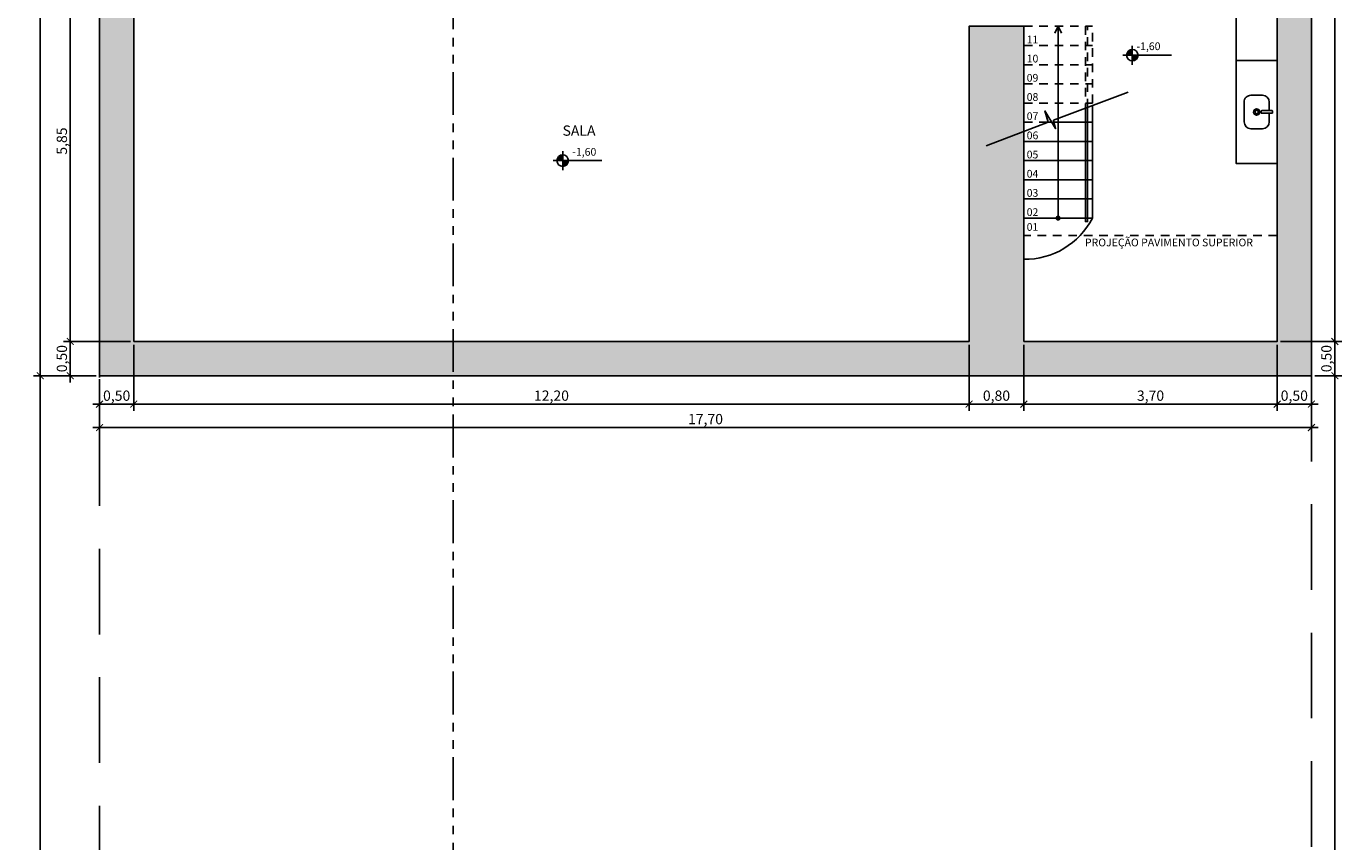
# Model space of a CAD drawing. Units: metres. Extents: x 2429 to 2908, y 800 to 887.
# Drawn here: x 2816 to 2835, y 850 to 862 of the extents above; entities that cross this region are included whole.
import ezdxf

# ---------------------------------------------------------------- set-up
doc = ezdxf.new("R2010")
doc.units = ezdxf.units.M
doc.linetypes.add('HIDDEN2', pattern=[0.1875, 0.125, -0.0625])
doc.linetypes.add('PHANTOM2', pattern=[1.25, 0.625, -0.125, 0.125, -0.125, 0.125, -0.125])
for name, color, linetype in [('Arq-Cotas', 1, 'Continuous'), ('Arq-Mobiliário', 1, 'Continuous'), ('Arq-Niveis', 1, 'Continuous'), ('Arq-Parede', 3, 'Continuous'), ('Arq-Piso', 1, 'Continuous'), ('Arq-Projeção', 1, 'HIDDEN2'), ('Arq-Texto', 2, 'Continuous'), ('Arq-Textos', 2, 'Continuous'), ('P03', 3, 'Continuous')]:
    doc.layers.add(name, color=color, linetype=linetype)
doc.styles.add('60-100', font='romans.shx', dxfattribs={"height": 0.15})
doc.styles.get("Standard").update_dxf_attribs({"font": 'romans.shx'})
doc.dimstyles.new('Escala 1-100', dxfattribs={"dimtxt": 0.15, "dimasz": 0.1, "dimexe": 0.1, "dimexo": 0.05, "dimgap": 0.015, "dimtad": 1, "dimzin": 1, "dimtxsty": 'Standard', "dimblk": 'ARCHTICK', "dimcen": 2.5, "dimdle": 0.1, "dimclrd": 1, "dimclre": 1, "dimclrt": 2, "dimadec": 0, "dimazin": 0, "dimtfac": 1, "dimtmove": 1, "dimatfit": 3, "dimfxl": 0, "dimarcsym": 0})
doc.dimstyles.new('Escala 1-75', dxfattribs={"dimtxt": 0.1125, "dimasz": 0.075, "dimexe": 0.075, "dimexo": 0.05, "dimgap": 0.05, "dimtad": 1, "dimzin": 0, "dimdsep": 46, "dimtxsty": 'Standard', "dimblk": 'ARCHTICK', "dimcen": 0.09, "dimdle": 0.075, "dimclrd": 1, "dimclre": 1, "dimclrt": 2, "dimadec": 0, "dimazin": 0, "dimtfac": 1, "dimtofl": 0, "dimtmove": 1, "dimatfit": 3, "dimfxl": 0, "dimtolj": 1, "dimtzin": 0, "dimarcsym": 0})

# ---------------------------------------------------------------- blocks, each defined once
blk = doc.blocks.new('pia')
at = {"layer": 'Arq-Mobiliário'}
for p, q in [((-4752.799, 2375.375), (-4752.799, 2375.226)), ((-4752.77, 2375.385), (-4752.789, 2375.385)), ((-4752.76, 2375.226), (-4752.76, 2375.375)), ((-4753.025, 2375.069), (-4753.025, 2375.236)), ((-4752.799, 2375.336), (-4752.925, 2375.336)), ((-4752.789, 2375.216), (-4752.77, 2375.216)), ((-4752.635, 2375.336), (-4752.76, 2375.336)), ((-4752.535, 2375.069), (-4752.535, 2375.236)), ((-4752.635, 2374.969), (-4752.925, 2374.969))]:
    blk.add_line(p, q, dxfattribs=at)
for radius in [0.0463, 0.0263]:
    blk.add_circle((-4752.78, 2375.152), radius, dxfattribs=at)
for centre, radius, start, end in [((-4752.789, 2375.375), 0.01, 90, 180), ((-4752.77, 2375.375), 0.01, 0, 90), ((-4752.925, 2375.236), 0.1, 90, 180), ((-4752.789, 2375.226), 0.01, 180, 270), ((-4752.77, 2375.226), 0.01, 270, 0), ((-4752.635, 2375.236), 0.1, 0, 90), ((-4752.925, 2375.069), 0.1, 180, 270), ((-4752.635, 2375.069), 0.1, 270, 0)]:
    blk.add_arc(centre, radius, start, end, dxfattribs=at)
blk = doc.blocks.new('Nivel')
at = {"color": 0}
for p, q in [((34.5, 2.1), (34.5, 22.1)), ((24.5, 12.1), (75.5, 12.1))]:
    blk.add_line(p, q, dxfattribs=at)
at = {"color": 0, "const_width": 6}
for points in [[(34.5, 15.1, 0.414214), (31.5, 12.1, 1)], [(34.5, 9.1, 0.414214), (37.5, 12.1, 1)]]:
    blk.add_lwpolyline(points, format="xyb", dxfattribs=at)
at = {"color": 0}
blk.add_circle((34.5, 12.1), 6, dxfattribs=at)
blk = doc.blocks.new('_ArchTick')
at = {"color": 0, "linetype": 'ByBlock', "const_width": 0.15}
blk.add_lwpolyline([(-0.5, -0.5), (0.5, 0.5)], dxfattribs=at)
blk = doc.blocks.new('*D208')
at = {"layer": 'Arq-Cotas', "color": 1, "lineweight": -2, "transparency": 16777216}
for p, q in [((2816.561, 862.871), (2816.561, 856.821)), ((2817.438, 862.771), (2816.461, 862.771)), ((2817.438, 856.921), (2816.461, 856.921))]:
    blk.add_line(p, q, dxfattribs=at)
at = {"layer": 'Defpoints', "color": 0, "transparency": 16777216}
for p in [(2817.488, 862.771), (2816.561, 856.921), (2817.488, 856.921)]:
    blk.add_point(p, dxfattribs=at)
at = {"layer": 'Arq-Cotas', "color": 1, "lineweight": -2, "transparency": 16777216, "xscale": 0.1, "yscale": 0.1, "zscale": 0.1}
for p, rotation in [((2816.561, 862.771), 90), ((2816.561, 856.921), 270)]:
    blk.add_blockref('_ArchTick', p, dxfattribs=dict(at, rotation=rotation))
at = {"layer": 'Arq-Cotas', "color": 2, "transparency": 16777216, "insert": (2816.457, 859.846), "char_height": 0.15, "attachment_point": 5, "rotation": 90}
blk.add_mtext('5,85', dxfattribs=at)
blk = doc.blocks.new('*D209')
at = {"layer": 'Arq-Cotas', "color": 1, "lineweight": -2, "transparency": 16777216}
for p, q in [((2817.438, 856.921), (2816.461, 856.921)), ((2816.561, 857.021), (2816.561, 856.321)), ((2816.938, 856.421), (2816.461, 856.421))]:
    blk.add_line(p, q, dxfattribs=at)
at = {"layer": 'Defpoints', "color": 0, "transparency": 16777216}
for p in [(2817.488, 856.921), (2816.561, 856.421), (2816.988, 856.421)]:
    blk.add_point(p, dxfattribs=at)
at = {"layer": 'Arq-Cotas', "color": 1, "lineweight": -2, "transparency": 16777216, "xscale": 0.1, "yscale": 0.1, "zscale": 0.1}
for p, rotation in [((2816.561, 856.921), 90), ((2816.561, 856.421), 270)]:
    blk.add_blockref('_ArchTick', p, dxfattribs=dict(at, rotation=rotation))
at = {"layer": 'Arq-Cotas', "color": 2, "transparency": 16777216, "insert": (2816.457, 856.671), "char_height": 0.15, "attachment_point": 5, "rotation": 90}
blk.add_mtext('0,50', dxfattribs=at)
blk = doc.blocks.new('*D210')
at = {"layer": 'Arq-Cotas', "color": 1, "lineweight": -2, "transparency": 16777216}
for p, q in [((2816.938, 867.421), (2816.021, 867.421)), ((2816.121, 856.321), (2816.121, 867.521)), ((2816.938, 856.421), (2816.021, 856.421))]:
    blk.add_line(p, q, dxfattribs=at)
at = {"layer": 'Defpoints', "color": 0, "transparency": 16777216}
for p in [(2816.121, 867.421), (2816.988, 867.421), (2816.988, 856.421)]:
    blk.add_point(p, dxfattribs=at)
at = {"layer": 'Arq-Cotas', "color": 1, "lineweight": -2, "transparency": 16777216, "xscale": 0.1, "yscale": 0.1, "zscale": 0.1}
for p, rotation in [((2816.121, 867.421), 90), ((2816.121, 856.421), 270)]:
    blk.add_blockref('_ArchTick', p, dxfattribs=dict(at, rotation=rotation))
at = {"layer": 'Arq-Cotas', "color": 2, "transparency": 16777216, "insert": (2816.017, 861.921), "char_height": 0.15, "attachment_point": 5, "rotation": 90}
blk.add_mtext('11,00', dxfattribs=at)
blk = doc.blocks.new('*D219')
at = {"layer": 'Arq-Cotas', "color": 1, "lineweight": -2, "transparency": 16777216}
for p, q in [((2834.238, 866.921), (2835.13, 866.921)), ((2835.03, 867.021), (2835.03, 856.821)), ((2834.238, 856.921), (2835.13, 856.921))]:
    blk.add_line(p, q, dxfattribs=at)
at = {"layer": 'Defpoints', "color": 0, "transparency": 16777216}
for p in [(2834.188, 866.921), (2834.188, 856.921), (2835.03, 856.921)]:
    blk.add_point(p, dxfattribs=at)
at = {"layer": 'Arq-Cotas', "color": 1, "lineweight": -2, "transparency": 16777216, "xscale": 0.1, "yscale": 0.1, "zscale": 0.1}
for p, rotation in [((2835.03, 866.921), 90), ((2835.03, 856.921), 270)]:
    blk.add_blockref('_ArchTick', p, dxfattribs=dict(at, rotation=rotation))
at = {"layer": 'Arq-Cotas', "color": 2, "transparency": 16777216, "insert": (2834.926, 861.921), "char_height": 0.15, "attachment_point": 5, "rotation": 90}
blk.add_mtext('10,00', dxfattribs=at)
blk = doc.blocks.new('*D220')
at = {"layer": 'Arq-Cotas', "color": 1, "lineweight": -2, "transparency": 16777216}
for p, q in [((2834.238, 856.921), (2835.13, 856.921)), ((2835.03, 857.021), (2835.03, 856.321)), ((2834.738, 856.421), (2835.13, 856.421))]:
    blk.add_line(p, q, dxfattribs=at)
at = {"layer": 'Defpoints', "color": 0, "transparency": 16777216}
for p in [(2834.188, 856.921), (2834.688, 856.421), (2835.03, 856.421)]:
    blk.add_point(p, dxfattribs=at)
at = {"layer": 'Arq-Cotas', "color": 1, "lineweight": -2, "transparency": 16777216, "xscale": 0.1, "yscale": 0.1, "zscale": 0.1}
for p, rotation in [((2835.03, 856.921), 90), ((2835.03, 856.421), 270)]:
    blk.add_blockref('_ArchTick', p, dxfattribs=dict(at, rotation=rotation))
at = {"layer": 'Arq-Cotas', "color": 2, "transparency": 16777216, "insert": (2834.926, 856.671), "char_height": 0.15, "attachment_point": 5, "rotation": 90}
blk.add_mtext('0,50', dxfattribs=at)
blk = doc.blocks.new('*D221')
at = {"layer": 'Arq-Cotas', "color": 1, "lineweight": -2, "transparency": 16777216}
for p, q in [((2817.488, 856.871), (2817.488, 855.907)), ((2816.988, 856.371), (2816.988, 855.907)), ((2816.888, 856.007), (2817.588, 856.007))]:
    blk.add_line(p, q, dxfattribs=at)
at = {"layer": 'Defpoints', "color": 0, "transparency": 16777216}
for p in [(2817.488, 856.921), (2816.988, 856.421), (2817.488, 856.007)]:
    blk.add_point(p, dxfattribs=at)
at = {"layer": 'Arq-Cotas', "color": 1, "lineweight": -2, "transparency": 16777216, "xscale": 0.1, "yscale": 0.1, "zscale": 0.1, "rotation": 180}
blk.add_blockref('_ArchTick', (2816.988, 856.007), dxfattribs=at)
at = {"layer": 'Arq-Cotas', "color": 1, "lineweight": -2, "transparency": 16777216, "xscale": 0.1, "yscale": 0.1, "zscale": 0.1}
blk.add_blockref('_ArchTick', (2817.488, 856.007), dxfattribs=at)
at = {"layer": 'Arq-Cotas', "color": 2, "transparency": 16777216, "insert": (2817.238, 856.111), "char_height": 0.15, "attachment_point": 5}
blk.add_mtext('0,50', dxfattribs=at)
blk = doc.blocks.new('*D223')
at = {"layer": 'Arq-Cotas', "color": 1, "lineweight": -2, "transparency": 16777216}
for p, q in [((2817.488, 856.871), (2817.488, 855.907)), ((2829.688, 856.871), (2829.688, 855.907)), ((2817.388, 856.007), (2829.788, 856.007))]:
    blk.add_line(p, q, dxfattribs=at)
at = {"layer": 'Defpoints', "color": 0, "transparency": 16777216}
for p in [(2817.488, 856.921), (2829.688, 856.921), (2829.688, 856.007)]:
    blk.add_point(p, dxfattribs=at)
at = {"layer": 'Arq-Cotas', "color": 1, "lineweight": -2, "transparency": 16777216, "xscale": 0.1, "yscale": 0.1, "zscale": 0.1, "rotation": 180}
blk.add_blockref('_ArchTick', (2817.488, 856.007), dxfattribs=at)
at = {"layer": 'Arq-Cotas', "color": 1, "lineweight": -2, "transparency": 16777216, "xscale": 0.1, "yscale": 0.1, "zscale": 0.1}
blk.add_blockref('_ArchTick', (2829.688, 856.007), dxfattribs=at)
at = {"layer": 'Arq-Cotas', "color": 2, "transparency": 16777216, "insert": (2823.588, 856.111), "char_height": 0.15, "attachment_point": 5}
blk.add_mtext('12,20', dxfattribs=at)
blk = doc.blocks.new('*D224')
at = {"layer": 'Arq-Cotas', "color": 1, "lineweight": -2, "transparency": 16777216}
for p, q in [((2829.688, 856.871), (2829.688, 855.907)), ((2830.488, 856.871), (2830.488, 855.907)), ((2829.588, 856.007), (2830.588, 856.007))]:
    blk.add_line(p, q, dxfattribs=at)
at = {"layer": 'Defpoints', "color": 0, "transparency": 16777216}
for p in [(2829.688, 856.921), (2830.488, 856.921), (2830.488, 856.007)]:
    blk.add_point(p, dxfattribs=at)
at = {"layer": 'Arq-Cotas', "color": 1, "lineweight": -2, "transparency": 16777216, "xscale": 0.1, "yscale": 0.1, "zscale": 0.1, "rotation": 180}
blk.add_blockref('_ArchTick', (2829.688, 856.007), dxfattribs=at)
at = {"layer": 'Arq-Cotas', "color": 1, "lineweight": -2, "transparency": 16777216, "xscale": 0.1, "yscale": 0.1, "zscale": 0.1}
blk.add_blockref('_ArchTick', (2830.488, 856.007), dxfattribs=at)
at = {"layer": 'Arq-Cotas', "color": 2, "transparency": 16777216, "insert": (2830.088, 856.111), "char_height": 0.15, "attachment_point": 5}
blk.add_mtext('0,80', dxfattribs=at)
blk = doc.blocks.new('*D225')
at = {"layer": 'Arq-Cotas', "color": 1, "lineweight": -2, "transparency": 16777216}
for p, q in [((2830.488, 856.871), (2830.488, 855.907)), ((2834.188, 856.871), (2834.188, 855.907)), ((2830.388, 856.007), (2834.288, 856.007))]:
    blk.add_line(p, q, dxfattribs=at)
at = {"layer": 'Defpoints', "color": 0, "transparency": 16777216}
for p in [(2830.488, 856.921), (2834.188, 856.921), (2834.188, 856.007)]:
    blk.add_point(p, dxfattribs=at)
at = {"layer": 'Arq-Cotas', "color": 1, "lineweight": -2, "transparency": 16777216, "xscale": 0.1, "yscale": 0.1, "zscale": 0.1, "rotation": 180}
blk.add_blockref('_ArchTick', (2830.488, 856.007), dxfattribs=at)
at = {"layer": 'Arq-Cotas', "color": 1, "lineweight": -2, "transparency": 16777216, "xscale": 0.1, "yscale": 0.1, "zscale": 0.1}
blk.add_blockref('_ArchTick', (2834.188, 856.007), dxfattribs=at)
at = {"layer": 'Arq-Cotas', "color": 2, "transparency": 16777216, "insert": (2832.338, 856.111), "char_height": 0.15, "attachment_point": 5}
blk.add_mtext('3,70', dxfattribs=at)
blk = doc.blocks.new('*D226')
at = {"layer": 'Arq-Cotas', "color": 1, "lineweight": -2, "transparency": 16777216}
for p, q in [((2834.188, 856.871), (2834.188, 855.907)), ((2834.688, 856.371), (2834.688, 855.907)), ((2834.088, 856.007), (2834.788, 856.007))]:
    blk.add_line(p, q, dxfattribs=at)
at = {"layer": 'Defpoints', "color": 0, "transparency": 16777216}
for p in [(2834.188, 856.921), (2834.688, 856.421), (2834.688, 856.007)]:
    blk.add_point(p, dxfattribs=at)
at = {"layer": 'Arq-Cotas', "color": 1, "lineweight": -2, "transparency": 16777216, "xscale": 0.1, "yscale": 0.1, "zscale": 0.1, "rotation": 180}
blk.add_blockref('_ArchTick', (2834.188, 856.007), dxfattribs=at)
at = {"layer": 'Arq-Cotas', "color": 1, "lineweight": -2, "transparency": 16777216, "xscale": 0.1, "yscale": 0.1, "zscale": 0.1}
blk.add_blockref('_ArchTick', (2834.688, 856.007), dxfattribs=at)
at = {"layer": 'Arq-Cotas', "color": 2, "transparency": 16777216, "insert": (2834.438, 856.111), "char_height": 0.15, "attachment_point": 5}
blk.add_mtext('0,50', dxfattribs=at)
blk = doc.blocks.new('*D227')
at = {"layer": 'Arq-Cotas', "color": 1, "lineweight": -2, "transparency": 16777216}
for p, q in [((2816.988, 856.371), (2816.988, 855.564)), ((2834.688, 856.371), (2834.688, 855.564)), ((2816.888, 855.664), (2834.788, 855.664))]:
    blk.add_line(p, q, dxfattribs=at)
at = {"layer": 'Defpoints', "color": 0, "transparency": 16777216}
for p in [(2816.988, 856.421), (2834.688, 856.421), (2834.688, 855.664)]:
    blk.add_point(p, dxfattribs=at)
at = {"layer": 'Arq-Cotas', "color": 1, "lineweight": -2, "transparency": 16777216, "xscale": 0.1, "yscale": 0.1, "zscale": 0.1, "rotation": 180}
blk.add_blockref('_ArchTick', (2816.988, 855.664), dxfattribs=at)
at = {"layer": 'Arq-Cotas', "color": 1, "lineweight": -2, "transparency": 16777216, "xscale": 0.1, "yscale": 0.1, "zscale": 0.1}
blk.add_blockref('_ArchTick', (2834.688, 855.664), dxfattribs=at)
at = {"layer": 'Arq-Cotas', "color": 2, "transparency": 16777216, "insert": (2825.838, 855.769), "char_height": 0.15, "attachment_point": 5}
blk.add_mtext('17,70', dxfattribs=at)
blk = doc.blocks.new('*D242')
at = {"layer": 'Arq-Cotas', "color": 1, "lineweight": -2, "transparency": 16777216}
for p, q in [((2816.121, 856.521), (2816.121, 831.921)), ((2816.938, 856.421), (2816.021, 856.421)), ((2816.938, 832.021), (2816.021, 832.021))]:
    blk.add_line(p, q, dxfattribs=at)
at = {"layer": 'Defpoints', "color": 0, "transparency": 16777216}
for p in [(2816.988, 856.421), (2816.121, 832.021), (2816.988, 832.021)]:
    blk.add_point(p, dxfattribs=at)
at = {"layer": 'Arq-Cotas', "color": 1, "lineweight": -2, "transparency": 16777216, "xscale": 0.1, "yscale": 0.1, "zscale": 0.1}
for p, rotation in [((2816.121, 856.421), 90), ((2816.121, 832.021), 270)]:
    blk.add_blockref('_ArchTick', p, dxfattribs=dict(at, rotation=rotation))
at = {"layer": 'Arq-Cotas', "color": 2, "transparency": 16777216, "insert": (2816.017, 844.221), "char_height": 0.15, "attachment_point": 5, "rotation": 90}
blk.add_mtext('24,40', dxfattribs=at)
blk = doc.blocks.new('*D243')
at = {"layer": 'Arq-Cotas', "color": 1, "lineweight": -2, "transparency": 16777216}
for p, q in [((2835.03, 856.521), (2835.03, 831.921)), ((2834.738, 856.421), (2835.13, 856.421)), ((2834.738, 832.021), (2835.13, 832.021))]:
    blk.add_line(p, q, dxfattribs=at)
at = {"layer": 'Defpoints', "color": 0, "transparency": 16777216}
for p in [(2834.688, 856.421), (2834.688, 832.021), (2835.03, 832.021)]:
    blk.add_point(p, dxfattribs=at)
at = {"layer": 'Arq-Cotas', "color": 1, "lineweight": -2, "transparency": 16777216, "xscale": 0.1, "yscale": 0.1, "zscale": 0.1}
for p, rotation in [((2835.03, 856.421), 90), ((2835.03, 832.021), 270)]:
    blk.add_blockref('_ArchTick', p, dxfattribs=dict(at, rotation=rotation))
at = {"layer": 'Arq-Cotas', "color": 2, "transparency": 16777216, "insert": (2834.926, 844.221), "char_height": 0.15, "attachment_point": 5, "rotation": 90}
blk.add_mtext('24,40', dxfattribs=at)

msp = doc.modelspace()

# ---------------------------------------------------------------- hatches: boundary and pattern name
at = {"layer": 'Arq-Parede'}
h = msp.add_hatch(color=251, dxfattribs=at)
h.dxf.hatch_style = 1
edge = h.paths.add_edge_path()
edge.add_line((2834.688, 867.421), (2830.338, 867.421))
edge.add_line((2830.338, 867.421), (2816.988, 867.421))
edge.add_line((2816.988, 867.421), (2816.988, 856.421))
edge.add_line((2816.988, 856.421), (2823.89, 856.421))
edge.add_line((2823.89, 856.421), (2823.89, 856.921))
edge.add_line((2823.89, 856.921), (2817.488, 856.921))
edge.add_line((2817.488, 856.921), (2817.488, 866.921))
edge.add_line((2817.488, 866.921), (2830.338, 866.921))
edge.add_line((2830.338, 866.921), (2830.338, 866.691))
edge.add_line((2830.338, 866.691), (2830.488, 866.691))
edge.add_line((2830.488, 866.691), (2830.488, 866.921))
edge.add_line((2830.488, 866.921), (2830.849, 866.921))
edge.add_arc((2830.83, 866.937), 0.025, 270, 320.4079, ccw=False)
edge.add_line((2830.83, 866.912), (2830.88, 866.912))
edge.add_line((2830.88, 866.912), (2830.88, 866.912))
edge.add_arc((2830.88, 866.937), 0.025, 270.157, 320.4079)
edge.add_line((2830.899, 866.921), (2832.083, 866.921))
edge.add_arc((2832.063, 866.937), 0.025, 270, 320.4079, ccw=False)
edge.add_line((2832.063, 866.912), (2832.113, 866.912))
edge.add_line((2832.113, 866.912), (2832.113, 866.912))
edge.add_arc((2832.113, 866.937), 0.025, 270.2504, 320.4079)
edge.add_line((2832.133, 866.921), (2834.188, 866.921))
edge.add_line((2834.188, 866.921), (2834.188, 856.921))
edge.add_line((2834.188, 856.921), (2831.788, 856.921))
edge.add_line((2831.788, 856.921), (2831.788, 856.421))
edge.add_line((2831.788, 856.421), (2834.688, 856.421))
edge.add_line((2834.688, 856.421), (2834.688, 866.921))
edge.add_line((2834.688, 866.921), (2834.688, 867.421))
h.paths.add_polyline_path([(2831.788, 856.921), (2830.488, 856.921), (2830.488, 861.521), (2829.688, 861.521), (2829.688, 856.921), (2823.89, 856.921), (2823.89, 856.421), (2829.688, 856.421), (2831.788, 856.421)], flags=17)

# ---------------------------------------------------------------- linework, layer by layer
at = {"layer": 'Arq-Cotas'}
for p, q in [((2830.988, 861.521), (2830.938, 861.421)), ((2830.988, 861.521), (2830.988, 858.721)), ((2831.038, 861.421), (2830.988, 861.521))]:
    msp.add_line(p, q, dxfattribs=at)
msp.add_lwpolyline([(2829.938, 859.778), (2830.844, 860.121), (2830.795, 860.285), (2830.952, 860.028), (2830.923, 860.151), (2832.011, 860.562)], dxfattribs=at)
msp.add_lwpolyline([(2831.488, 858.721, -0.285383), (2830.488, 858.121, -128.479616)], format="xyb", dxfattribs=at)
at = {"layer": 'Arq-Mobiliário', "flags": 128}
for points in [[(2834.188, 862.521), (2834.188, 859.521), (2833.588, 859.521), (2833.588, 862.521), (2834.188, 862.521)], [(2833.588, 861.021), (2834.188, 861.021)]]:
    msp.add_lwpolyline(points, dxfattribs=at)
at = {"layer": 'Arq-Parede'}
msp.add_line((2830.638, 856.421), (2831.788, 856.421), dxfattribs=at)
at = {"layer": 'Arq-Parede', "flags": 128}
for points in [[(2831.788, 856.421), (2834.688, 856.421), (2834.688, 856.421), (2834.688, 866.921), (2834.688, 867.421), (2830.338, 867.421), (2816.988, 867.421), (2816.988, 856.421)], [(2817.488, 863.571), (2817.488, 866.921), (2830.338, 866.921), (2830.338, 864.821), (2830.488, 864.821), (2830.488, 865.271), (2830.488, 866.921), (2834.188, 866.921), (2834.188, 856.921), (2830.488, 856.921)], [(2817.488, 856.921), (2817.488, 862.771)], [(2830.488, 856.921), (2830.488, 861.521), (2829.688, 861.521), (2829.688, 856.921), (2817.488, 856.921)], [(2816.988, 856.421), (2829.688, 856.421)], [(2829.688, 856.421), (2830.638, 856.421)]]:
    msp.add_lwpolyline(points, dxfattribs=at)
at = {"layer": 'Arq-Piso'}
for p, q in [((2830.844, 860.121), (2831.488, 860.121)), ((2830.488, 859.841), (2831.488, 859.841)), ((2830.488, 859.561), (2831.488, 859.561)), ((2830.488, 859.281), (2831.488, 859.281)), ((2830.488, 859.001), (2831.488, 859.001)), ((2830.488, 858.721), (2831.488, 858.721))]:
    msp.add_line(p, q, dxfattribs=at)
at = {"layer": 'Arq-Piso', "flags": 128}
for points in [[(2830.488, 861.521), (2830.488, 858.121)], [(2831.388, 860.326), (2831.388, 858.671), (2831.418, 858.671), (2831.418, 860.338)]]:
    msp.add_lwpolyline(points, dxfattribs=at)
at = {"layer": 'Arq-Piso'}
msp.add_lwpolyline([(2831.488, 858.721), (2831.488, 860.364)], dxfattribs=at)
at = {"layer": 'Arq-Projeção'}
for p, q in [((2830.488, 861.521), (2831.488, 861.521)), ((2830.488, 861.241), (2831.488, 861.241)), ((2830.488, 860.961), (2831.488, 860.961)), ((2830.488, 860.681), (2831.488, 860.681)), ((2830.488, 860.401), (2831.488, 860.401)), ((2830.488, 860.121), (2830.844, 860.121)), ((2834.188, 858.469), (2830.488, 858.469))]:
    msp.add_line(p, q, dxfattribs=at)
at = {"layer": 'Arq-Projeção', "color": 1, "ltscale": 10}
for p, q in [((2816.988, 832.021), (2816.988, 856.421)), ((2834.688, 856.421), (2834.688, 832.021))]:
    msp.add_line(p, q, dxfattribs=at)
at = {"layer": 'Arq-Projeção', "flags": 128}
for points in [[(2831.388, 861.521), (2831.388, 860.326)], [(2831.418, 860.338), (2831.418, 861.521)]]:
    msp.add_lwpolyline(points, dxfattribs=at)
at = {"layer": 'Arq-Projeção'}
msp.add_lwpolyline([(2831.488, 860.401), (2831.488, 861.521)], dxfattribs=at)
at = {"layer": 'P03', "color": 252, "linetype": 'PHANTOM2'}
msp.add_lwpolyline([(2822.151, 869.603), (2822.151, 829.556)], dxfattribs=at)

# ---------------------------------------------------------------- block references
at = {"layer": 'Arq-Niveis', "linetype": 'Continuous', "xscale": 0.0139557384733487, "yscale": 0.0139557384733487, "zscale": 0.0139557384733487}
for p in [(2831.59, 860.93), (2823.271, 859.392)]:
    msp.add_blockref('Nivel', p, dxfattribs=at)
at = {"layer": 'Arq-Parede', "xscale": -1, "rotation": 270}
msp.add_blockref('pia', (458.736, 5613.05), dxfattribs=at)

# ---------------------------------------------------------------- texts
at = {"layer": 'Arq-Texto'}
for s, p in [('11', (2830.529, 861.273)), ('10', (2830.529, 860.993)), ('09', (2830.529, 860.713)), ('08', (2830.529, 860.433)), ('07', (2830.529, 860.153)), ('06', (2830.529, 859.873)), ('05', (2830.529, 859.593)), ('04', (2830.529, 859.313)), ('03', (2830.529, 859.033)), ('02', (2830.529, 858.753)), ('01', (2830.529, 858.536))]:
    msp.add_text(s, height=0.1125, dxfattribs=at).set_placement(p)
at = {"layer": 'Arq-Texto', "color": 1}
msp.add_text('PROJEÇÃO PAVIMENTO SUPERIOR', height=0.1125, dxfattribs=at).set_placement((2831.38, 858.31))
at = {"layer": 'Arq-Texto', "char_height": 0.1125, "width": 1.0483, "attachment_point": 1, "style": '60-100'}
for insert in [(2832.132, 861.286), (2823.892, 859.745)]:
    msp.add_mtext('-1,60', dxfattribs=dict(at, insert=insert))
at = {"layer": 'Arq-Textos'}
msp.add_text('SALA', height=0.15, dxfattribs=at).set_placement((2823.75, 859.924))

# ---------------------------------------------------------------- dimensions: what is measured, and where the dimension line sits
at = {"layer": 'Arq-Cotas'}
for base, p1, p2, picture, middle in [((2816.121, 867.421), (2816.988, 856.421), (2816.988, 867.421), '*D210', (2816.017, 861.921)), ((2835.03, 856.921), (2834.188, 866.921), (2834.188, 856.921), '*D219', (2834.926, 861.921)), ((2816.561, 856.921), (2817.488, 862.771), (2817.488, 856.921), '*D208', (2816.457, 859.846)), ((2816.561, 856.421), (2817.488, 856.921), (2816.988, 856.421), '*D209', (2816.457, 856.671)), ((2835.03, 856.421), (2834.188, 856.921), (2834.688, 856.421), '*D220', (2834.926, 856.671)), ((2816.121, 832.021), (2816.988, 856.421), (2816.988, 832.021), '*D242', (2816.017, 844.221)), ((2835.03, 832.021), (2834.688, 856.421), (2834.688, 832.021), '*D243', (2834.926, 844.221))]:
    dim = msp.add_linear_dim(base=base, p1=p1, p2=p2, angle=90, dimstyle='Escala 1-100', dxfattribs=at)
    dim.commit()
    dim.dimension.update_dxf_attribs({"geometry": picture, "text_midpoint": middle})
for base, p1, p2, picture, middle in [((2817.488, 856.007), (2816.988, 856.421), (2817.488, 856.921), '*D221', (2817.238, 856.111)), ((2829.688, 856.007), (2817.488, 856.921), (2829.688, 856.921), '*D223', (2823.588, 856.111)), ((2830.488, 856.007), (2829.688, 856.921), (2830.488, 856.921), '*D224', (2830.088, 856.111)), ((2834.188, 856.007), (2830.488, 856.921), (2834.188, 856.921), '*D225', (2832.338, 856.111)), ((2834.688, 856.007), (2834.188, 856.921), (2834.688, 856.421), '*D226', (2834.438, 856.111)), ((2834.688, 855.664), (2816.988, 856.421), (2834.688, 856.421), '*D227', (2825.838, 855.769))]:
    dim = msp.add_linear_dim(base=base, p1=p1, p2=p2, dimstyle='Escala 1-100', dxfattribs=at)
    dim.commit()
    dim.dimension.update_dxf_attribs({"geometry": picture, "text_midpoint": middle})

# ---------------------------------------------------------------- leaders
msp.add_leader([(2830.988, 858.721), (2830.988, 859.001)], dimstyle='Escala 1-75', override={"dimldrblk": 'Dot', "dimarcsym": 2}, dxfattribs=at)

doc.saveas('drawing.dxf')
